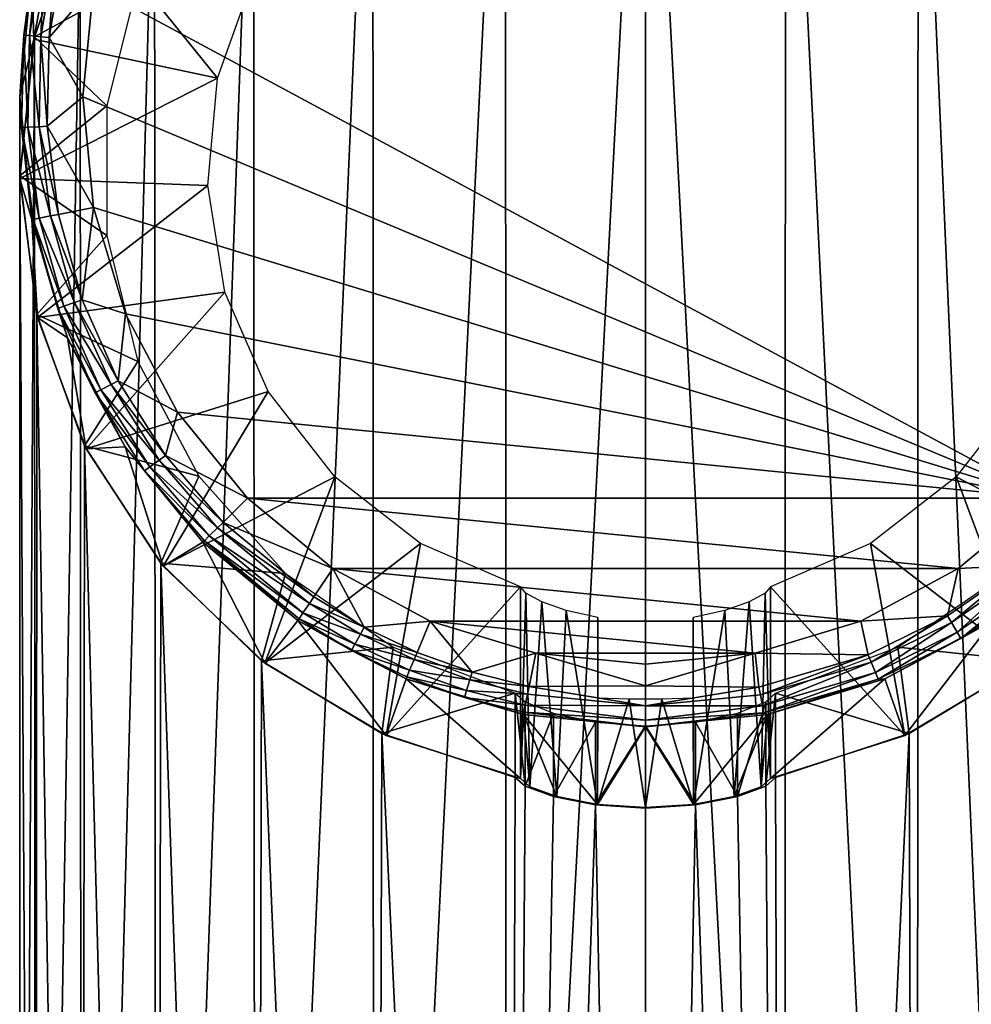
# Model space of a CAD drawing. Units: inches. Extents: x -16.6 to 16.6, y -12.2 to 13.
# Drawn here: x -16.2 to -15.3, y 10.7 to 11.7 of the extents above; entities that cross this region are included whole.
import ezdxf

# ---------------------------------------------------------------- set-up
doc = ezdxf.new("R2010")
doc.units = ezdxf.units.IN
doc.header["$MEASUREMENT"] = 0
doc.layers.add('SEAT-FRAME', color=5, linetype='Continuous')
doc.layers.add('SEAT-GLIDE', color=5, linetype='Continuous')

msp = doc.modelspace()

# ---------------------------------------------------------------- linework, layer by layer
at = {"layer": 'SEAT-FRAME'}
for points in [[(-15.76477, 12.10396, 0.70451), (-15.76408, 9.47728, 20.65736), (-15.625, 12.11965, 0.70658)], [(-15.625, 12.11965, 0.70658), (-15.76408, 9.47728, 20.65736), (-15.625, 9.49281, 20.65941)], [(-15.48592, 9.47728, 20.65736), (-15.48523, 12.10396, 0.70451), (-15.625, 12.11965, 0.70658)], [(-15.48592, 9.47728, 20.65736), (-15.625, 12.11965, 0.70658), (-15.625, 9.49281, 20.65941)], [(-15.89746, 12.05767, 0.69842), (-15.89618, 9.43145, 20.65133), (-15.76477, 12.10396, 0.70451)], [(-15.76477, 12.10396, 0.70451), (-15.89618, 9.43145, 20.65133), (-15.76408, 9.47728, 20.65736)], [(-15.35382, 9.43145, 20.65133), (-15.48523, 12.10396, 0.70451), (-15.48592, 9.47728, 20.65736)], [(-15.35382, 9.43145, 20.65133), (-15.35254, 12.05767, 0.69842), (-15.48523, 12.10396, 0.70451)], [(-16.01636, 11.98314, 0.68861), (-16.01468, 9.35762, 20.64161), (-15.89746, 12.05767, 0.69842)], [(-15.89746, 12.05767, 0.69842), (-16.01468, 9.35762, 20.64161), (-15.89618, 9.43145, 20.65133)], [(-15.23532, 9.35762, 20.64161), (-15.35254, 12.05767, 0.69842), (-15.35382, 9.43145, 20.65133)], [(-15.23532, 9.35762, 20.64161), (-15.23364, 11.98314, 0.68861), (-15.35254, 12.05767, 0.69842)], [(-16.11542, 11.88413, 0.67557), (-16.11364, 9.25951, 20.62869), (-16.01636, 11.98314, 0.68861)], [(-16.01636, 11.98314, 0.68861), (-16.11364, 9.25951, 20.62869), (-16.01468, 9.35762, 20.64161)], [(-16.18965, 11.76566, 0.65997), (-16.18811, 9.14202, 20.61322), (-16.11542, 11.88413, 0.67557)], [(-16.11542, 11.88413, 0.67557), (-16.18811, 9.14202, 20.61322), (-16.11364, 9.25951, 20.62869)], [(-16.23527, 11.63374, 0.64261), (-16.23433, 9.01105, 20.59598), (-16.18965, 11.76566, 0.65997)], [(-16.18965, 11.76566, 0.65997), (-16.13173, 11.69067, 0.6501), (-16.23527, 11.63374, 0.64261)], [(-16.18965, 11.76566, 0.65997), (-16.23433, 9.01105, 20.59598), (-16.18811, 9.14202, 20.61322)], [(-16.23527, 11.63374, 0.64261), (-16.13173, 11.69067, 0.6501), (-16.16303, 11.56492, 0.63355)], [(-16.24998, 11.49504, 0.62435), (-16.25, 8.87316, 20.57783), (-16.23527, 11.63374, 0.64261)], [(-16.23527, 11.63374, 0.64261), (-16.25, 8.87316, 20.57783), (-16.23433, 9.01105, 20.59598)], [(-16.23527, 11.63374, 0.64261), (-16.16303, 11.56492, 0.63355), (-16.24998, 11.49504, 0.62435)], [(-16.24998, 11.49504, 0.62435), (-16.16303, 11.56492, 0.63355), (-16.16307, 11.4354, 0.6165)], [(-16.24998, 11.49504, 0.62435), (-16.23433, 8.73527, 20.55967), (-16.25, 8.87316, 20.57783)], [(-16.23303, 11.35659, 0.60612), (-16.23433, 8.73527, 20.55967), (-16.24998, 11.49504, 0.62435)], [(-16.24998, 11.49504, 0.62435), (-16.16307, 11.4354, 0.6165), (-16.23303, 11.35659, 0.60612)], [(-16.23303, 11.35659, 0.60612), (-16.16307, 11.4354, 0.6165), (-16.13185, 11.30963, 0.59994)], [(-16.23303, 11.35659, 0.60612), (-16.18811, 8.6043, 20.54243), (-16.23433, 8.73527, 20.55967)], [(-16.18528, 11.22541, 0.58885), (-16.18811, 8.6043, 20.54243), (-16.23303, 11.35659, 0.60612)], [(-16.23303, 11.35659, 0.60612), (-16.13185, 11.30963, 0.59994), (-16.18528, 11.22541, 0.58885)], [(-16.18528, 11.22541, 0.58885), (-16.13185, 11.30963, 0.59994), (-16.07118, 11.19493, 0.58484)], [(-16.18528, 11.22541, 0.58885), (-16.11364, 8.48681, 20.52696), (-16.18811, 8.6043, 20.54243)], [(-16.10916, 11.10814, 0.57341), (-16.11364, 8.48681, 20.52696), (-16.18528, 11.22541, 0.58885)], [(-16.18528, 11.22541, 0.58885), (-16.07118, 11.19493, 0.58484), (-16.10916, 11.10814, 0.57341)], [(-16.10916, 11.10814, 0.57341), (-16.07118, 11.19493, 0.58484), (-15.9846, 11.09794, 0.57207)], [(-16.10916, 11.10814, 0.57341), (-16.01468, 8.3887, 20.51405), (-16.11364, 8.48681, 20.52696)], [(-16.0085, 11.01071, 0.56058), (-16.01468, 8.3887, 20.51405), (-16.10916, 11.10814, 0.57341)], [(-16.10916, 11.10814, 0.57341), (-15.9846, 11.09794, 0.57207), (-16.0085, 11.01071, 0.56058)], [(-16.0085, 11.01071, 0.56058), (-15.9846, 11.09794, 0.57207), (-15.87712, 11.02432, 0.56237)], [(-15.2415, 11.01071, 0.56058), (-15.37288, 11.02432, 0.56237), (-15.2654, 11.09794, 0.57207)], [(-16.0085, 11.01071, 0.56058), (-15.87712, 11.02432, 0.56237), (-15.88842, 10.93807, 0.55102)], [(-15.88842, 10.93807, 0.55102), (-15.87712, 11.02432, 0.56237), (-15.755, 10.97832, 0.55632)], [(-15.36158, 10.93807, 0.55102), (-15.495, 10.97832, 0.55632), (-15.37288, 11.02432, 0.56237)], [(-15.36158, 10.93807, 0.55102), (-15.37288, 11.02432, 0.56237), (-15.2415, 11.01071, 0.56058)], [(-16.0085, 11.01071, 0.56058), (-15.89618, 8.31487, 20.50433), (-16.01468, 8.3887, 20.51405)], [(-15.88842, 10.93807, 0.55102), (-15.89618, 8.31487, 20.50433), (-16.0085, 11.01071, 0.56058)], [(-15.35382, 8.31487, 20.50433), (-15.36158, 10.93807, 0.55102), (-15.2415, 11.01071, 0.56058)], [(-15.35382, 8.31487, 20.50433), (-15.2415, 11.01071, 0.56058), (-15.23532, 8.3887, 20.51405)], [(-15.88842, 10.93807, 0.55102), (-15.755, 10.97832, 0.55632), (-15.755, 10.8939, 0.54521)], [(-15.74507, 10.96948, 0.60542), (-15.74508, 10.88539, 0.59433), (-15.755, 10.97832, 0.55632)], [(-15.755, 10.97832, 0.55632), (-15.74508, 10.88539, 0.59433), (-15.755, 10.8939, 0.54521)], [(-15.50492, 10.88539, 0.59433), (-15.50493, 10.96948, 0.60542), (-15.495, 10.97832, 0.55632)], [(-15.50492, 10.88539, 0.59433), (-15.495, 10.97832, 0.55632), (-15.495, 10.8939, 0.54521)], [(-15.495, 10.8939, 0.54521), (-15.495, 10.97832, 0.55632), (-15.36158, 10.93807, 0.55102)], [(-15.71693, 10.95842, 0.64641), (-15.74508, 10.88539, 0.59433), (-15.74507, 10.96948, 0.60542)], [(-15.53307, 10.87509, 0.63544), (-15.53307, 10.95842, 0.64641), (-15.50493, 10.96948, 0.60542)], [(-15.53307, 10.87509, 0.63544), (-15.50493, 10.96948, 0.60542), (-15.50492, 10.88539, 0.59433)], [(-15.71693, 10.95842, 0.64641), (-15.71693, 10.87509, 0.63544), (-15.74508, 10.88539, 0.59433)], [(-15.67484, 10.94924, 0.67359), (-15.71693, 10.87509, 0.63544), (-15.71693, 10.95842, 0.64641)], [(-15.53307, 10.87509, 0.63544), (-15.57516, 10.94924, 0.67359), (-15.53307, 10.95842, 0.64641)], [(-15.67484, 10.94924, 0.67359), (-15.67482, 10.86665, 0.66273), (-15.71693, 10.87509, 0.63544)], [(-15.625, 10.94567, 0.68314), (-15.67482, 10.86665, 0.66273), (-15.67484, 10.94924, 0.67359)], [(-15.625, 10.94567, 0.68314), (-15.625, 10.86338, 0.67231), (-15.67482, 10.86665, 0.66273)], [(-15.57516, 10.94924, 0.67359), (-15.57518, 10.86665, 0.66273), (-15.625, 10.94567, 0.68314)], [(-15.625, 10.94567, 0.68314), (-15.57518, 10.86665, 0.66273), (-15.625, 10.86338, 0.67231)], [(-15.57518, 10.86665, 0.66273), (-15.57516, 10.94924, 0.67359), (-15.53307, 10.87509, 0.63544)], [(-15.76408, 8.26904, 20.49829), (-15.89618, 8.31487, 20.50433), (-15.88842, 10.93807, 0.55102)], [(-15.88842, 10.93807, 0.55102), (-15.755, 10.8939, 0.54521), (-15.76408, 8.26904, 20.49829)], [(-15.48592, 8.26904, 20.49829), (-15.495, 10.8939, 0.54521), (-15.36158, 10.93807, 0.55102)], [(-15.48592, 8.26904, 20.49829), (-15.36158, 10.93807, 0.55102), (-15.35382, 8.31487, 20.50433)], [(-15.76408, 8.26904, 20.49829), (-15.755, 10.8939, 0.54521), (-15.74508, 10.88539, 0.59433)], [(-15.50492, 10.88539, 0.59433), (-15.495, 10.8939, 0.54521), (-15.48592, 8.26904, 20.49829)], [(-15.76408, 8.26904, 20.49829), (-15.74508, 10.88539, 0.59433), (-15.71693, 10.87509, 0.63544)], [(-15.48592, 8.26904, 20.49829), (-15.53307, 10.87509, 0.63544), (-15.50492, 10.88539, 0.59433)], [(-15.71693, 10.87509, 0.63544), (-15.67482, 10.86665, 0.66273), (-15.76408, 8.26904, 20.49829)], [(-15.48592, 8.26904, 20.49829), (-15.57518, 10.86665, 0.66273), (-15.53307, 10.87509, 0.63544)], [(-15.76408, 8.26904, 20.49829), (-15.67482, 10.86665, 0.66273), (-15.625, 8.25351, 20.49625)], [(-15.625, 8.25351, 20.49625), (-15.67482, 10.86665, 0.66273), (-15.625, 10.86338, 0.67231)], [(-15.625, 10.86338, 0.67231), (-15.57518, 10.86665, 0.66273), (-15.625, 8.25351, 20.49625)], [(-15.625, 8.25351, 20.49625), (-15.57518, 10.86665, 0.66273), (-15.48592, 8.26904, 20.49829)]]:
    msp.add_3dface(points, dxfattribs=at)
at = {"layer": 'SEAT-GLIDE'}
for points in [[(-15.22761, 11.17317), (-16.17616, 11.68456), (-15.31277, 12.04531)], [(-15.31277, 12.04531), (-15.22761, 11.97481), (-15.22761, 11.17317)], [(-16.23577, 11.63145, 0.64231), (-16.20242, 11.81482, 0.06615), (-16.23794, 11.69674, 0.0646)], [(-16.19049, 11.7639, 0.65974), (-16.20242, 11.81482, 0.06615), (-16.23577, 11.63145, 0.64231)], [(-16.05241, 11.59261, 0.63719), (-16.19049, 11.7639, 0.65974), (-16.23577, 11.63145, 0.64231)], [(-16.01614, 11.69433, 0.65058), (-16.19049, 11.7639, 0.65974), (-16.05241, 11.59261, 0.63719)], [(-16.24597, 11.63556, 0.05183), (-16.23794, 11.69674, 0.0646), (-16.23046, 11.72669, 0.05289)], [(-16.24597, 11.63556, 0.05183), (-16.23046, 11.72669, 0.05289), (-16.24011, 11.63499, 0.03438)], [(-16.24011, 11.63499, 0.03438), (-16.23046, 11.72669, 0.05289), (-16.22493, 11.72532, 0.03514)], [(-16.24011, 11.63499, 0.03438), (-16.22493, 11.72532, 0.03514), (-16.22889, 11.6339, 0.01874)], [(-16.22889, 11.6339, 0.01874), (-16.22493, 11.72532, 0.03514), (-16.21403, 11.72262, 0.01916)], [(-16.22889, 11.6339, 0.01874), (-16.21403, 11.72262, 0.01916), (-16.22067, 11.63309, 0.01173)], [(-16.22067, 11.63309, 0.01173), (-16.21403, 11.72262, 0.01916), (-16.20596, 11.72061, 0.01199)], [(-16.20596, 11.72061, 0.01199), (-16.17616, 11.68456), (-16.22067, 11.63309, 0.01173)], [(-16.23577, 11.63145, 0.64231), (-16.23794, 11.69674, 0.0646), (-16.25, 11.57399, 0.063)], [(-16.24597, 11.63556, 0.05183), (-16.25, 11.57399, 0.063), (-16.23794, 11.69674, 0.0646)], [(-16.22067, 11.63309, 0.01173), (-16.17616, 11.68456), (-16.187, 11.57399)], [(-15.22761, 11.17317), (-16.187, 11.57399), (-16.17616, 11.68456)], [(-16.24804, 11.54317, 0.05077), (-16.25, 11.57399, 0.063), (-16.24597, 11.63556, 0.05183)], [(-16.24804, 11.54317, 0.05077), (-16.24597, 11.63556, 0.05183), (-16.24197, 11.54347, 0.03362)], [(-16.24197, 11.54347, 0.03362), (-16.24597, 11.63556, 0.05183), (-16.24011, 11.63499, 0.03438)], [(-16.24197, 11.54347, 0.03362), (-16.24011, 11.63499, 0.03438), (-16.23067, 11.54402, 0.01831)], [(-16.23067, 11.54402, 0.01831), (-16.24011, 11.63499, 0.03438), (-16.22889, 11.6339, 0.01874)], [(-16.23067, 11.54402, 0.01831), (-16.22889, 11.6339, 0.01874), (-16.22248, 11.54442, 0.01146)], [(-16.22248, 11.54442, 0.01146), (-16.22889, 11.6339, 0.01874), (-16.22067, 11.63309, 0.01173)], [(-16.23577, 11.63145, 0.64231), (-16.25, 11.57399, 0.063), (-16.24995, 11.49231, 0.62399)], [(-16.05241, 11.59261, 0.63719), (-16.23577, 11.63145, 0.64231), (-16.24995, 11.49231, 0.62399)], [(-16.22067, 11.63309, 0.01173), (-16.187, 11.57399), (-16.22248, 11.54442, 0.01146)], [(-16.05241, 11.59261, 0.63719), (-16.24995, 11.49231, 0.62399), (-16.06224, 11.48517, 0.62305)], [(-16.24995, 11.49231, 0.62399), (-16.25, 11.57399, 0.063), (-16.23795, 11.45123, 0.0614)], [(-16.25, 11.57399, 0.063), (-16.24804, 11.54317, 0.05077), (-16.23795, 11.45123, 0.0614)], [(-16.22248, 11.54442, 0.01146), (-16.187, 11.57399), (-16.17617, 11.46341)], [(-15.22761, 11.17317), (-16.17617, 11.46341), (-16.187, 11.57399)], [(-16.24197, 11.54347, 0.03362), (-16.23043, 11.45271, 0.03287), (-16.24804, 11.54317, 0.05077)], [(-16.23795, 11.45123, 0.0614), (-16.24804, 11.54317, 0.05077), (-16.23658, 11.4515, 0.04971)], [(-16.23043, 11.45271, 0.03287), (-16.23658, 11.4515, 0.04971), (-16.24804, 11.54317, 0.05077)], [(-16.21931, 11.4549, 0.01789), (-16.24197, 11.54347, 0.03362), (-16.23067, 11.54402, 0.01831)], [(-16.21931, 11.4549, 0.01789), (-16.23043, 11.45271, 0.03287), (-16.24197, 11.54347, 0.03362)], [(-16.21132, 11.45648, 0.0112), (-16.23067, 11.54402, 0.01831), (-16.22248, 11.54442, 0.01146)], [(-16.21931, 11.4549, 0.01789), (-16.23067, 11.54402, 0.01831), (-16.21132, 11.45648, 0.0112)], [(-16.22248, 11.54442, 0.01146), (-16.17617, 11.46341), (-16.21132, 11.45648, 0.0112)], [(-16.24995, 11.49231, 0.62399), (-16.23795, 11.45123, 0.0614), (-16.2323, 11.35356, 0.60572)], [(-16.06224, 11.48517, 0.62305), (-16.24995, 11.49231, 0.62399), (-16.2323, 11.35356, 0.60572)], [(-16.06224, 11.48517, 0.62305), (-16.2323, 11.35356, 0.60572), (-16.04503, 11.37864, 0.60902)], [(-16.21132, 11.45648, 0.0112), (-16.17617, 11.46341), (-16.18756, 11.37117, 0.01094)], [(-16.17617, 11.46341), (-16.14422, 11.35706), (-16.18756, 11.37117, 0.01094)], [(-16.14422, 11.35706), (-16.17617, 11.46341), (-15.22761, 11.17317)], [(-16.23795, 11.45123, 0.0614), (-16.23658, 11.4515, 0.04971), (-16.21196, 11.36251, 0.04869)], [(-16.2323, 11.35356, 0.60572), (-16.23795, 11.45123, 0.0614), (-16.20242, 11.33316, 0.05985)], [(-16.21196, 11.36251, 0.04869), (-16.20242, 11.33316, 0.05985), (-16.23795, 11.45123, 0.0614)], [(-16.23043, 11.45271, 0.03287), (-16.20589, 11.36466, 0.03214), (-16.23658, 11.4515, 0.04971)], [(-16.21196, 11.36251, 0.04869), (-16.23658, 11.4515, 0.04971), (-16.20589, 11.36466, 0.03214)], [(-16.21931, 11.4549, 0.01789), (-16.19519, 11.36846, 0.01748), (-16.23043, 11.45271, 0.03287)], [(-16.23043, 11.45271, 0.03287), (-16.19519, 11.36846, 0.01748), (-16.20589, 11.36466, 0.03214)], [(-16.21132, 11.45648, 0.0112), (-16.18756, 11.37117, 0.01094), (-16.21931, 11.4549, 0.01789)], [(-16.21931, 11.4549, 0.01789), (-16.18756, 11.37117, 0.01094), (-16.19519, 11.36846, 0.01748)], [(-16.04503, 11.37864, 0.60902), (-16.2323, 11.35356, 0.60572), (-16.18371, 11.22227, 0.58844)], [(-16.04503, 11.37864, 0.60902), (-16.18371, 11.22227, 0.58844), (-16.00183, 11.27962, 0.59599)], [(-16.19519, 11.36846, 0.01748), (-16.15876, 11.28658, 0.0171), (-16.20589, 11.36466, 0.03214)], [(-16.18756, 11.37117, 0.01094), (-16.15165, 11.29035, 0.01071), (-16.19519, 11.36846, 0.01748)], [(-16.19519, 11.36846, 0.01748), (-16.15165, 11.29035, 0.01071), (-16.15876, 11.28658, 0.0171)], [(-16.18756, 11.37117, 0.01094), (-16.14422, 11.35706), (-16.15165, 11.29035, 0.01071)], [(-16.21196, 11.36251, 0.04869), (-16.20589, 11.36466, 0.03214), (-16.1688, 11.28126, 0.03146)], [(-16.1688, 11.28126, 0.03146), (-16.17463, 11.27817, 0.04773), (-16.21196, 11.36251, 0.04869)], [(-16.21196, 11.36251, 0.04869), (-16.17463, 11.27817, 0.04773), (-16.20242, 11.33316, 0.05985)], [(-16.1688, 11.28126, 0.03146), (-16.20589, 11.36466, 0.03214), (-16.15876, 11.28658, 0.0171)], [(-16.2323, 11.35356, 0.60572), (-16.20242, 11.33316, 0.05985), (-16.18371, 11.22227, 0.58844)], [(-16.14422, 11.35706), (-16.09226, 11.25908), (-16.15165, 11.29035, 0.01071)], [(-15.22761, 11.17317), (-16.09226, 11.25908), (-16.14422, 11.35706)], [(-16.18371, 11.22227, 0.58844), (-16.20242, 11.33316, 0.05985), (-16.14464, 11.22438, 0.05843)], [(-16.17463, 11.27817, 0.04773), (-16.14464, 11.22438, 0.05843), (-16.20242, 11.33316, 0.05985)], [(-16.15165, 11.29035, 0.01071), (-16.1044, 11.21573, 0.01049), (-16.15876, 11.28658, 0.0171)], [(-16.15165, 11.29035, 0.01071), (-16.09226, 11.25908), (-16.1044, 11.21573, 0.01049)], [(-16.1688, 11.28126, 0.03146), (-16.12, 11.20425, 0.03083), (-16.17463, 11.27817, 0.04773)], [(-16.1688, 11.28126, 0.03146), (-16.15876, 11.28658, 0.0171), (-16.11084, 11.21099, 0.01675)], [(-16.11084, 11.21099, 0.01675), (-16.12, 11.20425, 0.03083), (-16.1688, 11.28126, 0.03146)], [(-16.11084, 11.21099, 0.01675), (-16.15876, 11.28658, 0.0171), (-16.1044, 11.21573, 0.01049)], [(-16.00183, 11.27962, 0.59599), (-16.18371, 11.22227, 0.58844), (-16.10666, 11.10513, 0.57301)], [(-16.12543, 11.20026, 0.04684), (-16.14464, 11.22438, 0.05843), (-16.17463, 11.27817, 0.04773)], [(-16.12, 11.20425, 0.03083), (-16.12543, 11.20026, 0.04684), (-16.17463, 11.27817, 0.04773)], [(-16.00183, 11.27962, 0.59599), (-16.10666, 11.10513, 0.57301), (-15.93531, 11.19424, 0.58475)], [(-15.14334, 11.10513, 0.57301), (-15.24817, 11.27962, 0.59599), (-15.31469, 11.19424, 0.58475)], [(-16.09226, 11.25908), (-16.02239, 11.17317), (-16.1044, 11.21573, 0.01049)], [(-15.22761, 11.17317), (-16.02239, 11.17317), (-16.09226, 11.25908)], [(-16.18371, 11.22227, 0.58844), (-16.14464, 11.22438, 0.05843), (-16.10666, 11.10513, 0.57301)], [(-16.10666, 11.10513, 0.57301), (-16.14464, 11.22438, 0.05843), (-16.06694, 11.129, 0.05719)], [(-16.12543, 11.20026, 0.04684), (-16.06694, 11.129, 0.05719), (-16.14464, 11.22438, 0.05843)], [(-16.11084, 11.21099, 0.01675), (-16.1044, 11.21573, 0.01049), (-16.04689, 11.14888, 0.0103)], [(-16.04689, 11.14888, 0.0103), (-16.1044, 11.21573, 0.01049), (-16.02239, 11.17317)], [(-16.06061, 11.13527, 0.03027), (-16.12543, 11.20026, 0.04684), (-16.12, 11.20425, 0.03083)], [(-16.11084, 11.21099, 0.01675), (-16.05253, 11.14328, 0.01644), (-16.12, 11.20425, 0.03083)], [(-16.05253, 11.14328, 0.01644), (-16.06061, 11.13527, 0.03027), (-16.12, 11.20425, 0.03083)], [(-16.04689, 11.14888, 0.0103), (-16.05253, 11.14328, 0.01644), (-16.11084, 11.21099, 0.01675)], [(-16.06548, 11.13045, 0.04605), (-16.06694, 11.129, 0.05719), (-16.12543, 11.20026, 0.04684)], [(-16.06061, 11.13527, 0.03027), (-16.06548, 11.13045, 0.04605), (-16.12543, 11.20026, 0.04684)], [(-15.93531, 11.19424, 0.58475), (-16.10666, 11.10513, 0.57301), (-16.00508, 11.0081, 0.56024)], [(-15.93531, 11.19424, 0.58475), (-16.00508, 11.0081, 0.56024), (-15.8496, 11.12777, 0.57599)], [(-15.24492, 11.0081, 0.56024), (-15.31469, 11.19424, 0.58475), (-15.4004, 11.12777, 0.57599)], [(-15.14334, 11.10513, 0.57301), (-15.31469, 11.19424, 0.58475), (-15.24492, 11.0081, 0.56024)], [(-16.04689, 11.14888, 0.0103), (-16.02239, 11.17317), (-15.93721, 11.1027)], [(-15.31279, 11.1027), (-15.93721, 11.1027), (-16.02239, 11.17317)], [(-15.31279, 11.1027), (-16.02239, 11.17317), (-15.22761, 11.17317)], [(-15.25086, 11.10591, 0.01018), (-15.31279, 11.1027), (-15.22761, 11.17317)], [(-15.96071, 11.06782, 0.0161), (-16.06061, 11.13527, 0.03027), (-16.05253, 11.14328, 0.01644)], [(-16.04689, 11.14888, 0.0103), (-15.9563, 11.07437, 0.01008), (-16.05253, 11.14328, 0.01644)], [(-15.96071, 11.06782, 0.0161), (-16.05253, 11.14328, 0.01644), (-15.9563, 11.07437, 0.01008)], [(-15.93721, 11.1027), (-15.9563, 11.07437, 0.01008), (-16.04689, 11.14888, 0.0103)], [(-15.96707, 11.05839, 0.02965), (-16.06548, 11.13045, 0.04605), (-16.06061, 11.13527, 0.03027)], [(-15.96707, 11.05839, 0.02965), (-16.06061, 11.13527, 0.03027), (-15.96071, 11.06782, 0.0161)], [(-16.10666, 11.10513, 0.57301), (-16.06694, 11.129, 0.05719), (-16.00508, 11.0081, 0.56024)], [(-15.97097, 11.0526, 0.04517), (-16.06694, 11.129, 0.05719), (-16.06548, 11.13045, 0.04605)], [(-16.00508, 11.0081, 0.56024), (-16.06694, 11.129, 0.05719), (-15.97221, 11.05077, 0.05616)], [(-15.97221, 11.05077, 0.05616), (-16.06694, 11.129, 0.05719), (-15.97097, 11.0526, 0.04517)], [(-15.97097, 11.0526, 0.04517), (-16.06548, 11.13045, 0.04605), (-15.96707, 11.05839, 0.02965)], [(-15.8496, 11.12777, 0.57599), (-16.00508, 11.0081, 0.56024), (-15.88414, 10.93612, 0.55076)], [(-15.8496, 11.12777, 0.57599), (-15.88414, 10.93612, 0.55076), (-15.75, 11.08432, 0.57028)], [(-15.36586, 10.93612, 0.55076), (-15.4004, 11.12777, 0.57599), (-15.5, 11.08432, 0.57028)], [(-15.24492, 11.0081, 0.56024), (-15.4004, 11.12777, 0.57599), (-15.36586, 10.93612, 0.55076)], [(-15.32351, 11.05562, 0.01003), (-15.31279, 11.1027), (-15.25086, 11.10591, 0.01018)], [(-15.32351, 11.05562, 0.01003), (-15.25086, 11.10591, 0.01018), (-15.3195, 11.04884, 0.01601)], [(-15.3195, 11.04884, 0.01601), (-15.25086, 11.10591, 0.01018), (-15.24587, 11.09977, 0.01624)], [(-15.93721, 11.1027), (-15.90606, 11.04414, 0.00999), (-15.9563, 11.07437, 0.01008)], [(-15.84007, 11.05029), (-15.90606, 11.04414, 0.00999), (-15.93721, 11.1027)], [(-15.40993, 11.05029), (-15.84007, 11.05029), (-15.93721, 11.1027)], [(-15.40993, 11.05029), (-15.93721, 11.1027), (-15.31279, 11.1027)], [(-15.32351, 11.05562, 0.01003), (-15.40993, 11.05029), (-15.31279, 11.1027)], [(-15.3195, 11.04884, 0.01601), (-15.24587, 11.09977, 0.01624), (-15.31371, 11.03905, 0.0295)], [(-15.31371, 11.03905, 0.0295), (-15.24587, 11.09977, 0.01624), (-15.2387, 11.09094, 0.02991)], [(-15.75, 11.08432, 0.57028), (-15.88414, 10.93612, 0.55076), (-15.75, 10.89287, 0.54507)], [(-15.75, 10.89287, 0.54507), (-15.74459, 11.07802, 0.60607), (-15.75, 11.08432, 0.57028)], [(-15.5, 11.08432, 0.57028), (-15.50541, 11.07802, 0.60607), (-15.5, 10.89287, 0.54507)], [(-15.36586, 10.93612, 0.55076), (-15.5, 11.08432, 0.57028), (-15.5, 10.89287, 0.54507)], [(-15.31371, 11.03905, 0.0295), (-15.2387, 11.09094, 0.02991), (-15.31015, 11.03301, 0.04495)], [(-15.31015, 11.03301, 0.04495), (-15.2387, 11.09094, 0.02991), (-15.23433, 11.08556, 0.04555)], [(-15.23433, 11.08556, 0.04555), (-15.27779, 11.05077, 0.05616), (-15.31015, 11.03301, 0.04495)], [(-15.90606, 11.04414, 0.00999), (-15.96071, 11.06782, 0.0161), (-15.9563, 11.07437, 0.01008)], [(-15.74046, 10.88476, 0.59231), (-15.74459, 11.07802, 0.60607), (-15.75, 10.89287, 0.54507)], [(-15.74046, 10.88476, 0.59231), (-15.72853, 11.06943, 0.63891), (-15.74459, 11.07802, 0.60607)], [(-15.50954, 10.88476, 0.59231), (-15.50541, 11.07802, 0.60607), (-15.52147, 11.06943, 0.63891)], [(-15.5, 10.89287, 0.54507), (-15.50541, 11.07802, 0.60607), (-15.50954, 10.88476, 0.59231)], [(-15.90979, 11.0372, 0.01596), (-15.96707, 11.05839, 0.02965), (-15.96071, 11.06782, 0.0161)], [(-15.90979, 11.0372, 0.01596), (-15.96071, 11.06782, 0.0161), (-15.90606, 11.04414, 0.00999)], [(-15.71339, 10.87504, 0.63187), (-15.72853, 11.06943, 0.63891), (-15.74046, 10.88476, 0.59231)], [(-15.71339, 10.87504, 0.63187), (-15.7043, 11.06082, 0.66461), (-15.72853, 11.06943, 0.63891)], [(-15.53661, 10.87504, 0.63187), (-15.52147, 11.06943, 0.63891), (-15.5457, 11.06082, 0.66461)], [(-15.50954, 10.88476, 0.59231), (-15.52147, 11.06943, 0.63891), (-15.53661, 10.87504, 0.63187)], [(-15.91519, 11.02719, 0.0294), (-15.97097, 11.0526, 0.04517), (-15.96707, 11.05839, 0.02965)], [(-15.91519, 11.02719, 0.0294), (-15.96707, 11.05839, 0.02965), (-15.90979, 11.0372, 0.01596)], [(-15.6729, 10.8671, 0.65813), (-15.7043, 11.06082, 0.66461), (-15.71339, 10.87504, 0.63187)], [(-15.6725, 11.05372, 0.68287), (-15.7043, 11.06082, 0.66461), (-15.6729, 10.8671, 0.65813)], [(-15.6729, 10.8671, 0.65813), (-15.6725, 10.97332, 0.67228), (-15.6725, 11.05372, 0.68287)], [(-15.5771, 10.8671, 0.65813), (-15.5457, 11.06082, 0.66461), (-15.5775, 11.05372, 0.68287)], [(-15.5771, 10.8671, 0.65813), (-15.5775, 11.05372, 0.68287), (-15.5775, 10.97332, 0.67228)], [(-15.53661, 10.87504, 0.63187), (-15.5457, 11.06082, 0.66461), (-15.5771, 10.8671, 0.65813)], [(-15.40266, 11.01661, 0.00992), (-15.40993, 11.05029), (-15.32351, 11.05562, 0.01003)], [(-15.40266, 11.01661, 0.00992), (-15.32351, 11.05562, 0.01003), (-15.39971, 11.00933, 0.01583)], [(-15.39971, 11.00933, 0.01583), (-15.32351, 11.05562, 0.01003), (-15.3195, 11.04884, 0.01601)], [(-16.00508, 11.0081, 0.56024), (-15.97221, 11.05077, 0.05616), (-15.88414, 10.93612, 0.55076)], [(-15.91853, 11.021, 0.04481), (-15.97221, 11.05077, 0.05616), (-15.97097, 11.0526, 0.04517)], [(-15.88414, 10.93612, 0.55076), (-15.97221, 11.05077, 0.05616), (-15.86418, 10.99258, 0.0554)], [(-15.86418, 10.99258, 0.0554), (-15.97221, 11.05077, 0.05616), (-15.91853, 11.021, 0.04481)], [(-15.91853, 11.021, 0.04481), (-15.97097, 11.0526, 0.04517), (-15.91519, 11.02719, 0.0294)], [(-15.85314, 11.01899, 0.00992), (-15.90979, 11.0372, 0.01596), (-15.90606, 11.04414, 0.00999)], [(-15.85314, 11.01899, 0.00992), (-15.90606, 11.04414, 0.00999), (-15.84007, 11.05029)], [(-15.85314, 11.01899, 0.00992), (-15.84007, 11.05029), (-15.79804, 10.99922, 0.00987)], [(-15.79804, 10.99922, 0.00987), (-15.84007, 11.05029), (-15.73464, 11.01807)], [(-15.51536, 11.01807), (-15.73464, 11.01807), (-15.84007, 11.05029)], [(-15.51536, 11.01807), (-15.84007, 11.05029), (-15.40993, 11.05029)], [(-15.40266, 11.01661, 0.00992), (-15.51536, 11.01807), (-15.40993, 11.05029)], [(-15.39971, 11.00933, 0.01583), (-15.3195, 11.04884, 0.01601), (-15.39543, 10.99879, 0.02917)], [(-15.39543, 10.99879, 0.02917), (-15.3195, 11.04884, 0.01601), (-15.31371, 11.03905, 0.0295)], [(-15.31015, 11.03301, 0.04495), (-15.27779, 11.05077, 0.05616), (-15.38582, 10.99258, 0.0554)], [(-15.36586, 10.93612, 0.55076), (-15.38582, 10.99258, 0.0554), (-15.27779, 11.05077, 0.05616)], [(-15.36586, 10.93612, 0.55076), (-15.27779, 11.05077, 0.05616), (-15.24492, 11.0081, 0.56024)], [(-15.85617, 11.01174, 0.01584), (-15.91519, 11.02719, 0.0294), (-15.90979, 11.0372, 0.01596)], [(-15.85617, 11.01174, 0.01584), (-15.90979, 11.0372, 0.01596), (-15.85314, 11.01899, 0.00992)], [(-15.39543, 10.99879, 0.02917), (-15.31371, 11.03905, 0.0295), (-15.39277, 10.99223, 0.04449)], [(-15.39277, 10.99223, 0.04449), (-15.31371, 11.03905, 0.0295), (-15.31015, 11.03301, 0.04495)], [(-15.86056, 11.00125, 0.02919), (-15.91853, 11.021, 0.04481), (-15.91519, 11.02719, 0.0294)], [(-15.86056, 11.00125, 0.02919), (-15.91519, 11.02719, 0.0294), (-15.85617, 11.01174, 0.01584)], [(-15.31015, 11.03301, 0.04495), (-15.38582, 10.99258, 0.0554), (-15.39277, 10.99223, 0.04449)], [(-15.86328, 10.99472, 0.04451), (-15.86418, 10.99258, 0.0554), (-15.91853, 11.021, 0.04481)], [(-15.86328, 10.99472, 0.04451), (-15.91853, 11.021, 0.04481), (-15.86056, 11.00125, 0.02919)], [(-15.79804, 10.99922, 0.00987), (-15.85617, 11.01174, 0.01584), (-15.85314, 11.01899, 0.00992)], [(-15.79804, 10.99922, 0.00987), (-15.73464, 11.01807), (-15.74129, 10.98496, 0.00983)], [(-15.74129, 10.98496, 0.00983), (-15.73464, 11.01807), (-15.625, 10.98566, 0.00377)], [(-15.73464, 11.01807), (-15.625, 11.00714), (-15.625, 10.98566, 0.00377)], [(-15.625, 11.00714), (-15.73464, 11.01807), (-15.51536, 11.01807)], [(-15.51178, 10.98435, 0.00983), (-15.625, 10.98566, 0.00377), (-15.51536, 11.01807)], [(-15.625, 10.98566, 0.00377), (-15.625, 11.00714), (-15.51536, 11.01807)], [(-15.40266, 11.01661, 0.00992), (-15.51178, 10.98435, 0.00983), (-15.51536, 11.01807)], [(-15.51029, 10.97667, 0.01568), (-15.51178, 10.98435, 0.00983), (-15.40266, 11.01661, 0.00992)], [(-15.39971, 11.00933, 0.01583), (-15.51029, 10.97667, 0.01568), (-15.40266, 11.01661, 0.00992)], [(-15.80034, 10.99172, 0.01575), (-15.86056, 11.00125, 0.02919), (-15.85617, 11.01174, 0.01584)], [(-15.79804, 10.99922, 0.00987), (-15.80034, 10.99172, 0.01575), (-15.85617, 11.01174, 0.01584)], [(-15.39971, 11.00933, 0.01583), (-15.50811, 10.96551, 0.02891), (-15.51029, 10.97667, 0.01568)], [(-15.39543, 10.99879, 0.02917), (-15.50811, 10.96551, 0.02891), (-15.39971, 11.00933, 0.01583)], [(-15.80574, 10.97405, 0.04428), (-15.86418, 10.99258, 0.0554), (-15.86328, 10.99472, 0.04451)], [(-15.80366, 10.98085, 0.02903), (-15.86328, 10.99472, 0.04451), (-15.86056, 11.00125, 0.02919)], [(-15.80574, 10.97405, 0.04428), (-15.86328, 10.99472, 0.04451), (-15.80366, 10.98085, 0.02903)], [(-15.80366, 10.98085, 0.02903), (-15.86056, 11.00125, 0.02919), (-15.80034, 10.99172, 0.01575)], [(-15.74129, 10.98496, 0.00983), (-15.80034, 10.99172, 0.01575), (-15.79804, 10.99922, 0.00987)], [(-15.39543, 10.99879, 0.02917), (-15.50674, 10.95851, 0.04411), (-15.50811, 10.96551, 0.02891)], [(-15.39277, 10.99223, 0.04449), (-15.50674, 10.95851, 0.04411), (-15.39543, 10.99879, 0.02917)], [(-15.88414, 10.93612, 0.55076), (-15.86418, 10.99258, 0.0554), (-15.75, 10.89287, 0.54507)], [(-15.75, 10.89287, 0.54507), (-15.86418, 10.99258, 0.0554), (-15.74694, 10.95681, 0.05494)], [(-15.80574, 10.97405, 0.04428), (-15.74694, 10.95681, 0.05494), (-15.86418, 10.99258, 0.0554)], [(-15.74283, 10.97728, 0.01569), (-15.80366, 10.98085, 0.02903), (-15.80034, 10.99172, 0.01575)], [(-15.74129, 10.98496, 0.00983), (-15.74283, 10.97728, 0.01569), (-15.80034, 10.99172, 0.01575)], [(-15.625, 10.9656, 0.01563), (-15.74283, 10.97728, 0.01569), (-15.74129, 10.98496, 0.00983)], [(-15.74129, 10.98496, 0.00983), (-15.625, 10.98566, 0.00377), (-15.625, 10.9656, 0.01563)], [(-15.625, 10.9656, 0.01563), (-15.625, 10.98566, 0.00377), (-15.51178, 10.98435, 0.00983)], [(-15.39277, 10.99223, 0.04449), (-15.50306, 10.95681, 0.05494), (-15.50674, 10.95851, 0.04411)], [(-15.39277, 10.99223, 0.04449), (-15.38582, 10.99258, 0.0554), (-15.50306, 10.95681, 0.05494)], [(-15.5, 10.89287, 0.54507), (-15.50306, 10.95681, 0.05494), (-15.38582, 10.99258, 0.0554)], [(-15.5, 10.89287, 0.54507), (-15.38582, 10.99258, 0.0554), (-15.36586, 10.93612, 0.55076)], [(-15.80366, 10.98085, 0.02903), (-15.74506, 10.96613, 0.02891), (-15.80574, 10.97405, 0.04428)], [(-15.74283, 10.97728, 0.01569), (-15.74506, 10.96613, 0.02891), (-15.80366, 10.98085, 0.02903)], [(-15.625, 10.9656, 0.01563), (-15.74506, 10.96613, 0.02891), (-15.74283, 10.97728, 0.01569)], [(-15.51029, 10.97667, 0.01568), (-15.625, 10.9656, 0.01563), (-15.51178, 10.98435, 0.00983)], [(-15.50811, 10.96551, 0.02891), (-15.625, 10.9656, 0.01563), (-15.51029, 10.97667, 0.01568)], [(-15.74647, 10.95915, 0.04411), (-15.74694, 10.95681, 0.05494), (-15.80574, 10.97405, 0.04428)], [(-15.74506, 10.96613, 0.02891), (-15.74647, 10.95915, 0.04411), (-15.80574, 10.97405, 0.04428)], [(-15.74506, 10.96613, 0.02891), (-15.625, 10.95122, 0.03397), (-15.74647, 10.95915, 0.04411)], [(-15.625, 10.95122, 0.03397), (-15.74506, 10.96613, 0.02891), (-15.625, 10.9656, 0.01563)], [(-15.6729, 10.8671, 0.65813), (-15.6412, 10.97224, 0.68053), (-15.6725, 10.97332, 0.67228)], [(-15.625, 10.86403, 0.66735), (-15.6412, 10.97224, 0.68053), (-15.6729, 10.8671, 0.65813)], [(-15.625, 10.86403, 0.66735), (-15.6088, 10.97224, 0.68053), (-15.6412, 10.97224, 0.68053)], [(-15.5771, 10.8671, 0.65813), (-15.6088, 10.97224, 0.68053), (-15.625, 10.86403, 0.66735)], [(-15.50811, 10.96551, 0.02891), (-15.625, 10.95122, 0.03397), (-15.625, 10.9656, 0.01563)], [(-15.50674, 10.95851, 0.04411), (-15.625, 10.95122, 0.03397), (-15.50811, 10.96551, 0.02891)], [(-15.5775, 10.97332, 0.67228), (-15.6088, 10.97224, 0.68053), (-15.5771, 10.8671, 0.65813)], [(-15.75, 10.89287, 0.54507), (-15.74694, 10.95681, 0.05494), (-15.74046, 10.88476, 0.59231)], [(-15.74647, 10.95915, 0.04411), (-15.625, 10.94468, 0.05478), (-15.74694, 10.95681, 0.05494)], [(-15.74046, 10.88476, 0.59231), (-15.74694, 10.95681, 0.05494), (-15.71339, 10.87504, 0.63187)], [(-15.71339, 10.87504, 0.63187), (-15.74694, 10.95681, 0.05494), (-15.6729, 10.8671, 0.65813)], [(-15.6729, 10.8671, 0.65813), (-15.74694, 10.95681, 0.05494), (-15.625, 10.94468, 0.05478)], [(-15.625, 10.95122, 0.03397), (-15.625, 10.94468, 0.05478), (-15.74647, 10.95915, 0.04411)], [(-15.50674, 10.95851, 0.04411), (-15.50306, 10.95681, 0.05494), (-15.625, 10.94468, 0.05478)], [(-15.50674, 10.95851, 0.04411), (-15.625, 10.94468, 0.05478), (-15.625, 10.95122, 0.03397)], [(-15.5771, 10.8671, 0.65813), (-15.625, 10.94468, 0.05478), (-15.50306, 10.95681, 0.05494)], [(-15.5771, 10.8671, 0.65813), (-15.50306, 10.95681, 0.05494), (-15.53661, 10.87504, 0.63187)], [(-15.53661, 10.87504, 0.63187), (-15.50306, 10.95681, 0.05494), (-15.50954, 10.88476, 0.59231)], [(-15.50954, 10.88476, 0.59231), (-15.50306, 10.95681, 0.05494), (-15.5, 10.89287, 0.54507)], [(-15.6729, 10.8671, 0.65813), (-15.625, 10.94468, 0.05478), (-15.625, 10.86403, 0.66735)], [(-15.625, 10.86403, 0.66735), (-15.625, 10.94468, 0.05478), (-15.5771, 10.8671, 0.65813)]]:
    msp.add_3dface(points, dxfattribs=at)

doc.saveas('drawing.dxf')
